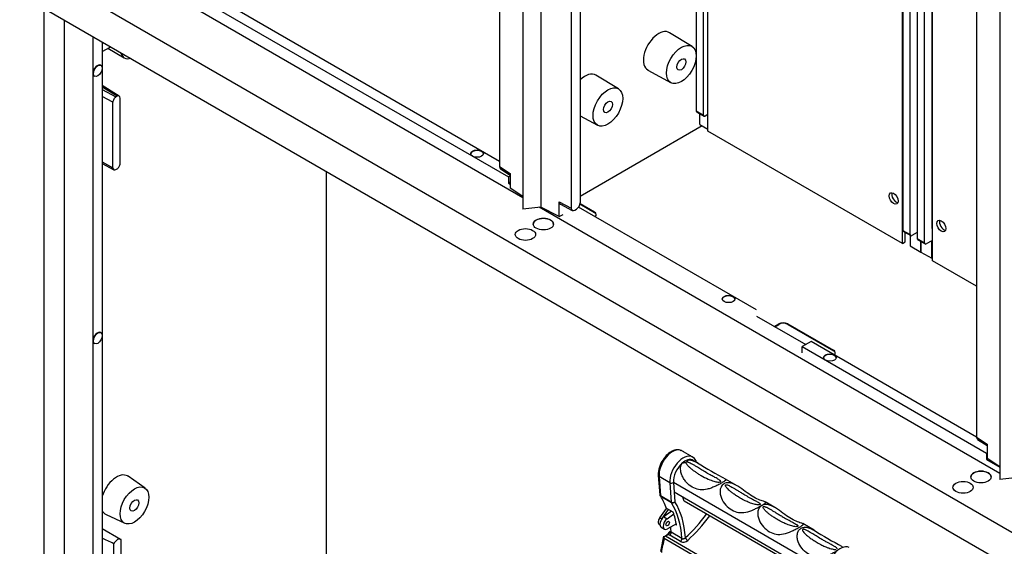
# Model space of a CAD drawing. Units: millimetres. Extents: x 0 to 7325, y 0 to 5111.
# Drawn here: x 4905 to 5293, y 1781 to 1988 of the extents above; entities that cross this region are included whole.
import ezdxf

# ---------------------------------------------------------------- set-up
doc = ezdxf.new("R2010")
doc.units = ezdxf.units.MM
doc.header["$LTSCALE"] = 25
for name, color, linetype in [('BOK_600X250', 7, 'Continuous'), ('BOK_KANAŁU_206X1', 7, 'Continuous'), ('Default', 7, 'Continuous'), ('MPCV_8-6', 7, 'Continuous'), ('PPC373V7', 7, 'Continuous'), ('PPC374V7', 7, 'Continuous'), ('PRZEGRODA_PIONOW', 7, 'Continuous'), ('ROZŁ._BEZP._KASE', 7, 'Continuous'), ('ŁĄCZNIK_TERMO_80', 7, 'Continuous')]:
    doc.layers.add(name, color=color, linetype=linetype)

# ---------------------------------------------------------------- blocks, each defined once
blk = doc.blocks.new('SE2')
at = {"layer": 'BOK_600X250', "color": 7, "linetype": 'Continuous', "lineweight": 25}
for p, q in [((4914.05, 1992.67), (4914.05, 1543.6)), ((4922.18, 1545.03), (4922.18, 1987.98)), ((4933.49, 1966.95), (4933.49, 1981.45)), ((4937.03, 1979.4), (4937.03, 1969.36)), ((4937.03, 1975.53), (4940.14, 1977.32)), ((4939.28, 1976.83), (4945.76, 1973.09)), ((4936.55, 1970.12), (4936.51, 1970.14)), ((4937.03, 1968.55), (4937.03, 1864.03)), ((4933.49, 1861.63), (4933.49, 1966.95)), ((4934.01, 1965.81), (4934.05, 1965.79)), ((4943.78, 1957.97), (4937.03, 1962.14)), ((4942.91, 1957.9), (4937.03, 1961.53)), ((4937.03, 1960.57), (4942.46, 1957.64)), ((4941.26, 1955.56), (4937.03, 1957.84)), ((4942.91, 1957.9), (4942.46, 1957.64)), ((4944.11, 1931.4), (4944.11, 1957.2)), ((4941.26, 1929.76), (4941.26, 1955.56)), ((4937.03, 1932.04), (4941.26, 1929.76)), ((4937.03, 1931.45), (4941.63, 1928.97)), ((4942.46, 1929.06), (4942.91, 1929.32)), ((4936.55, 1864.79), (4936.51, 1864.81)), ((4933.49, 1769.36), (4933.49, 1861.63)), ((4934.01, 1860.48), (4934.05, 1860.46)), ((4937.03, 1863.22), (4937.03, 1771.77)), ((4953.95, 1803.52), (4947.25, 1808.2)), ((4938.56, 1793.15), (4945.96, 1789.68)), ((4944.29, 1783.37), (4937.03, 1787.56)), ((4944.46, 1767.73), (4944.46, 1783.24)), ((4941.63, 1766.1), (4941.63, 1781.61))]:
    blk.add_line(p, q, dxfattribs=at)
for centre, major_axis, ratio, start_param, end_param in [((4945.52, 1982.47), (-4, -6.93), 0.57735, -0.532016, -0.467574), ((4949.76, 1980.02), (-4, -6.93), 0.57735, 5.75117, 6.283185), ((4949.76, 1980.02), (-4, -6.93), 0.57735, 0, 0.532016), ((4935.26, 1967.97), (-1.25, -2.17), 0.57735, 3.141593, 5.497787), ((4935.26, 1967.97), (1.25, 2.17), 0.57735, 2.356194, 3.141593), ((4942.46, 1956.25), (0.85, 1.47), 0.57735, 0.785953, 2.35675), ((4942.91, 1956.51), (-0.85, -1.47), 0.57735, 2.35675, 3.927546), ((4942.46, 1930.45), (0.85, 1.47), 0.57735, 2.35675, 3.927546), ((4942.91, 1930.71), (-0.85, -1.47), 0.57735, 0.785953, 2.35675), ((4935.26, 1862.65), (-1.25, -2.17), 0.57735, 3.141593, 5.497787), ((4935.26, 1862.65), (1.25, 2.17), 0.57735, 2.356194, 3.141593), ((4942.69, 1800.8), (4.35, 7.53), 0.57735, 0, 1.952504), ((4942.69, 1800.8), (4.35, 7.53), 0.57735, 6.233719, 6.283185), ((4942.69, 1800.8), (4.35, 7.53), 0.57735, 2.759885, 3.191059), ((4985.47, 1756.71), (54.79, -29.63), 0.02883, -3.769507, -3.612728), ((4943.04, 1781.2), (-1.25, -2.17), 0.57735, 2.999696, 4.854286)]:
    blk.add_ellipse(centre, major_axis=major_axis, ratio=ratio, start_param=start_param, end_param=end_param, dxfattribs=at)
for centre, major_axis in [((4935.3, 1967.95), (1.25, 2.17)), ((4935.3, 1862.63), (1.25, 2.17)), ((4949.76, 1796.71), (-4, -6.93)), ((4949.76, 1796.71), (-1.25, -2.17))]:
    blk.add_ellipse(centre, major_axis=major_axis, ratio=0.57735, dxfattribs=at)
at = {"layer": 'BOK_KANAŁU_206X1', "color": 7, "linetype": 'Continuous', "lineweight": 25}
for p, q in [((5171.26, 2105.66), (5171.26, 1952.15)), ((5174.09, 1950.52), (5174.09, 2104.02)), ((5252.75, 2058.61), (5252.75, 1905.1)), ((5255.58, 1903.47), (5255.58, 2056.97)), ((5258.41, 2055.34), (5258.41, 1901.84)), ((5261.24, 1900.2), (5261.24, 2053.71)), ((5264.07, 2051.26), (5264.07, 1905.92)), ((5171.26, 1952.15), (5174.09, 1950.52)), ((5171.47, 1951.7), (5174.3, 1950.06)), ((5172.67, 1946.85), (5172.67, 1951)), ((5175.86, 1950.73), (5174.8, 1950.11)), ((5172.67, 1946.85), (5175.86, 1945.01)), ((5252.75, 1905.1), (5255.58, 1903.47)), ((5252.96, 1904.65), (5255.79, 1903.01)), ((5255.58, 1903.13), (5255.58, 1898.98)), ((5258.41, 1904.29), (5256.29, 1903.06)), ((5264.33, 1905.77), (5264.07, 1905.92)), ((5255.58, 1898.98), (5259.82, 1896.53)), ((5258.41, 1901.84), (5261.24, 1900.2)), ((5258.62, 1901.38), (5261.45, 1899.75)), ((5259.82, 1900.68), (5259.82, 1896.53)), ((5259.82, 1896.53), (5259.82, 1900.68)), ((5264.07, 1901.02), (5261.95, 1899.8)), ((5264.07, 1894.08), (5264.07, 1901.02)), ((5259.82, 1896.53), (5264.07, 1894.08)), ((5264.33, 1894.23), (5264.07, 1894.08))]:
    blk.add_line(p, q, dxfattribs=at)
for centre, end_param in [((5171.97, 1952.56), 3.141593), ((5174.8, 1950.93), 3.926991), ((5253.46, 1905.51), 3.141593), ((5256.29, 1903.88), 3.926991), ((5259.12, 1902.25), 3.141593), ((5261.95, 1900.61), 3.926991)]:
    blk.add_ellipse(centre, major_axis=(0.5, 0.866), ratio=0.57735, start_param=2.356194, end_param=end_param, dxfattribs=at)
at = {"layer": 'MPCV_8-6', "color": 7, "linetype": 'Continuous', "lineweight": 25}
blk.add_line((5025.28, 1928.46), (5025.28, 1609.65), dxfattribs=at)
at = {"layer": 'PPC373V7', "color": 7, "linetype": 'Continuous', "lineweight": 25}
for p, q in [((5175.86, 1944.19), (5175.86, 2104.64)), ((5252.58, 1899.9), (5252.58, 2060.34)), ((5252.58, 1899.9), (5175.86, 1944.19)), ((5253.64, 1900.51), (5253.64, 1904.26)), ((5252.58, 1899.9), (5253.64, 1900.51))]:
    blk.add_line(p, q, dxfattribs=at)
blk.add_ellipse((5249.04, 1917.66), major_axis=(-1.25, 2.17), ratio=0.57735, dxfattribs=at)
blk.add_ellipse((5250.1, 1918.27), major_axis=(1.25, -2.17), ratio=0.57735, start_param=3.579742, end_param=5.845036, dxfattribs=at)
at = {"layer": 'PPC374V7', "color": 7, "linetype": 'Continuous', "lineweight": 25}
for p, q in [((5264.33, 1893.11), (5264.33, 2053.55)), ((5281.74, 1883.06), (5264.33, 1893.11))]:
    blk.add_line(p, q, dxfattribs=at)
blk.add_ellipse((5267.87, 1906.79), major_axis=(-1.25, 2.17), ratio=0.57735, dxfattribs=at)
blk.add_ellipse((5268.93, 1907.4), major_axis=(1.25, -2.17), ratio=0.57735, start_param=3.579742, end_param=5.845036, dxfattribs=at)
at = {"layer": 'PRZEGRODA_PIONOW', "color": 7, "linetype": 'Continuous', "lineweight": 25}
for p, q in [((5093.65, 2357.24), (5093.65, 1930.21)), ((5102.85, 2351.93), (5102.85, 1913.47)), ((5109.92, 2347.85), (5109.92, 1914.29)), ((5121.94, 2340.91), (5121.94, 1913.88)), ((5125.47, 2338.87), (5125.47, 1915.92)), ((5281.74, 2248.64), (5281.74, 1823.66)), ((5290.94, 2243.34), (5290.94, 1806.92)), ((5169.58, 1977.58), (5160.71, 1982.96)), ((5152.21, 1968.24), (5161.3, 1963.25)), ((5140.59, 1960.84), (5131.72, 1966.22)), ((5125.47, 1950.26), (5132.31, 1946.51)), ((5125.47, 1918.58), (5173.56, 1946.34)), ((5093.65, 1930.21), (5097.83, 1927.48)), ((5094.04, 1929.32), (5097.83, 1926.83)), ((5097.83, 1927.48), (5097.83, 1921.76)), ((5102.85, 1918.48), (5097.83, 1921.76)), ((5109.92, 1914.29), (5102.85, 1913.47)), ((5117.2, 1910.58), (5109.92, 1914.29)), ((5117.2, 1910.58), (5117.2, 1916.29)), ((5117.2, 1916.29), (5121.94, 1913.88)), ((5117.67, 1915.35), (5122.38, 1912.95)), ((5117.2, 1910.58), (5118.76, 1911.38)), ((5123.36, 1913.07), (5124.06, 1913.47)), ((5281.74, 1823.66), (5285.92, 1820.92)), ((5282.13, 1822.76), (5285.92, 1820.28)), ((5285.92, 1820.92), (5285.92, 1815.21)), ((5290.94, 1811.93), (5285.92, 1815.21)), ((5298.01, 1807.74), (5290.94, 1806.92))]:
    blk.add_line(p, q, dxfattribs=at)
for centre, major_axis, ratio, start_param, end_param in [((5156.41, 1975.63), (-4.25, -7.36), 0.57735, 3.12925, 6.283185), ((5156.41, 1975.63), (-4.25, -7.36), 0.57735, 0, 0.012343), ((5127.42, 1958.89), (-4.25, -7.36), 0.57735, 3.12925, 4.256448), ((5095.07, 1931.03), (1, 1.73), 0.577348, 2.358144, 3.110323), ((5118.7, 1917.07), (1.1, 1.68), 0.607801, 2.392561, 3.20728), ((5123.36, 1914.7), (1, 1.73), 0.577348, 2.358144, 3.92894), ((5124.06, 1915.1), (-1, -1.73), 0.577349, 0.786897, 2.357693), ((5283.16, 1824.48), (1, 1.73), 0.577348, 2.358144, 3.110323)]:
    blk.add_ellipse(centre, major_axis=major_axis, ratio=ratio, start_param=start_param, end_param=end_param, dxfattribs=at)
for centre, major_axis in [((5165.39, 1970.44), (4.14, 7.17)), ((5165.39, 1970.44), (1.25, 2.17)), ((5136.4, 1953.71), (4.14, 7.17)), ((5136.4, 1953.71), (1.25, 2.17))]:
    blk.add_ellipse(centre, major_axis=major_axis, ratio=0.57735, dxfattribs=at)
at = {"layer": 'ROZŁ._BEZP._KASE', "color": 7, "linetype": 'Continuous', "lineweight": 25}
for p, q in [((5166.31, 1817.8), (5165.61, 1818.21)), ((5169, 1816.25), (5166.17, 1817.88)), ((5169.85, 1815.76), (5169.14, 1816.17)), ((5171.86, 1813.45), (5170.05, 1814.49)), ((5156.28, 1808.53), (5156.88, 1800.91)), ((5160.81, 1805.68), (5156.57, 1808.13)), ((5156.57, 1808.13), (5157.18, 1800.51)), ((5160.81, 1805.68), (5161.42, 1798.07)), ((5222.68, 1770.85), (5162.23, 1805.75)), ((5162.23, 1805.75), (5162.53, 1801.9)), ((5187.33, 1804.51), (5182.83, 1807.11)), ((5222.64, 1767.19), (5162.53, 1801.9)), ((5162.53, 1801.9), (5162.83, 1798.13)), ((5161.42, 1798.07), (5157.18, 1800.51)), ((5161.5, 1797.8), (5157.26, 1800.25)), ((5222.74, 1765.95), (5166.45, 1798.45)), ((5202.18, 1795.94), (5198.39, 1798.13)), ((5156.83, 1791.78), (5159.51, 1795.58)), ((5157.85, 1791.61), (5160.32, 1795.11)), ((5161.51, 1794.43), (5158.47, 1792.2)), ((5160.32, 1795.11), (5159.51, 1795.58)), ((5162.16, 1794.05), (5160.32, 1795.11)), ((5157.63, 1791.32), (5156.83, 1791.78)), ((5158.47, 1792.2), (5159.74, 1791.47)), ((5159.74, 1791.47), (5162.38, 1793.4)), ((5156.66, 1789.21), (5156.95, 1789.05)), ((5157.46, 1788.15), (5158.73, 1787.42)), ((5163.4, 1789.45), (5159.95, 1787.52)), ((5165.59, 1783.71), (5161.35, 1786.16)), ((5163.5, 1788.94), (5163.01, 1789.23)), ((5217.74, 1786.96), (5213.24, 1789.56)), ((5158.37, 1784.59), (5157.18, 1778.64)), ((5230.33, 1742.26), (5158.55, 1783.69)), ((5230.88, 1743.16), (5159.11, 1784.6)), ((5165.04, 1782.54), (5160.8, 1784.99))]:
    blk.add_line(p, q, dxfattribs=at)
for centre, radius, start, end in [((5166.05, 1808.9), 9.78, 143.3139, 182.1477), ((5169.79, 1808.84), 6.11, 107.7677, 132.2323), ((5168.64, 1813.21), 2.77, 24.5285, 71.2824), ((5246.26, 1929.73), 138.05, 237.3342, 242.6667), ((5157.88, 1800.99), 1, 184.5303, 212.2738), ((5161.63, 1786.67), 0.583, 201.1413, 241.0029), ((5293.72, 1905.82), 141.08, 237.3874, 242.6117), ((5159.32, 1782.24), 2.37, 95.1176, 113.222), ((5160.78, 1784.6), 2.41, 184.4816, 202.2106), ((5161.34, 1786), 1.15, 202.7292, 241.609), ((5166.14, 1784.91), 2.62, 245.1122, 311.6899)]:
    blk.add_arc(centre, radius, start, end, dxfattribs=at)
for centre, major_axis, ratio, start_param, end_param in [((5161.86, 1811.72), (-3.75, -6.5), 0.57735, 3.200705, 5.585054), ((5161.86, 1811.72), (-3.75, -6.5), 0.57735, 3.141593, 3.200705), ((5162.56, 1811.31), (-3.75, -6.5), 0.57735, 3.103779, 3.179406), ((5166.1, 1809.27), (-3.75, -6.5), 0.57735, 3.200705, 5.585054), ((5166.8, 1808.86), (-3.25, -5.63), 0.57735, 4.173321, 5.585054), ((5166.55, 1809.9), (-4.9, -1.01), 0.713156, 4.434158, 4.741534), ((5167.06, 1810.2), (1.02, 4.9), 0.029592, 0.432697, 0.740073), ((5166.8, 1808.86), (-3.25, -5.63), 0.57735, 3.141593, 3.68066), ((5165.39, 1809.68), (-3.75, -6.5), 0.57735, 3.141593, 3.179406), ((5166.1, 1809.27), (-3.75, -6.5), 0.57735, 3.141593, 3.200705), ((5170.27, 1813.9), (-0.888, -0.46), 0.766017, 2.468696, 3.596839), ((5157.28, 1808.61), (0.997, 0.079), 0.625473, 3.141037, 3.879379), ((5161.52, 1806.16), (-0.997, -0.079), 0.625473, 0.737787, 2.308583), ((5157.88, 1800.99), (0.997, 0.079), 0.625473, 3.141593, 3.879379), ((5157.88, 1800.99), (0.846, 0.534), 0.781316, 3.141593, 3.531251), ((5157.88, 1800.99), (-0.5, -0.866), 0.57735, 5.585054, 5.988564), ((5126.07, 1763), (25, 43.3), 0.57735, -0.454164, -0.294621), ((5162.12, 1798.54), (0.997, 0.079), 0.625473, 3.879379, 5.450176), ((5162.12, 1798.54), (-0.5, -0.866), 0.57735, 5.585054, 5.988564), ((5162.12, 1798.54), (-0.846, -0.534), 0.781316, 0.389659, 1.960455), ((5130.32, 1760.55), (25, 43.3), 0.57735, 5.566258, 5.988564), ((5131.02, 1760.15), (25.5, 44.17), 0.57735, 5.573249, 5.988564), ((5159.53, 1792.78), (-5, -8.66), 0.57735, 2.563197, 2.794369), ((5128.73, 1761.47), (25, 43.3), 0.57735, -0.603181, -0.454164), ((5157.66, 1790.94), (1, 1.73), 0.57735, 1.414988, 3.141593), ((5158.71, 1790.32), (1.25, 2.17), 0.57735, 0.918818, 3.141593), ((5159.98, 1789.58), (1.25, 2.17), 0.57735, 0.918818, 3.909538), ((5159.38, 1811.36), (20.14, 34.89), 0.57735, 4.197193, 4.521539), ((5160.09, 1810.95), (20.64, 35.75), 0.57735, 4.197193, 4.526216), ((5153.02, 1815.03), (-21.14, -36.62), 0.57735, 0.970835, 1.056444), ((5160.12, 1786.26), (-0.926, -0.377), 0.716919, 1.45234, 2.887129), ((5160.64, 1785.7), (-0.5, -0.866), 0.57735, 1.005196, 2.424665), ((5126.07, 1763), (25, 43.3), 0.57735, -0.716927, -0.664132), ((5288.95, 1817.61), (-95.62, -165.61), 0.57735, -1.053503, -1.021602), ((5153.72, 1814.62), (-20.64, -35.75), 0.57735, 0.970835, 1.011927), ((5164.88, 1783.25), (-0.5, -0.866), 0.57735, 1.005196, 2.424665), ((5167.69, 1783.64), (0.668, -0.744), 0.402292, 3.823959, 5.394756), ((5227.97, 1773.55), (-3.75, -6.5), 0.57735, 3.205055, 5.585054)]:
    blk.add_ellipse(centre, major_axis=major_axis, ratio=ratio, start_param=start_param, end_param=end_param, dxfattribs=at)
blk.add_ellipse((5159.98, 1789.58), major_axis=(0.5, 0.866), ratio=0.57735, dxfattribs=at)
for points, knots in [([(5165.29, 1818.28), (5165.14, 1818.38), (5164.58, 1818.74), (5163.12, 1818.67), (5161.28, 1817.98), (5159.47, 1816.57), (5158.63, 1815.35), (5158.21, 1814.74)], [0, 0, 0, 0, 0.063711, 0.290369, 0.534163, 0.798948, 1, 1, 1, 1]), ([(5182.86, 1807.1), (5182.92, 1807.06), (5183.05, 1806.96), (5183.03, 1806.75), (5182.55, 1806.34), (5181.86, 1805.93), (5181.08, 1805.48), (5180.14, 1804.95), (5178.6, 1804.19), (5177.04, 1803.53), (5175.09, 1802.94), (5172.81, 1802.76), (5170.27, 1803.49), (5168.28, 1804.85), (5166.92, 1806.32), (5166.04, 1807.61), (5165.39, 1809.02), (5165.08, 1810.39), (5165.06, 1811.58), (5165.24, 1812.56), (5165.54, 1813.1), (5165.68, 1813.36)], [0.3911755, 0.3911755, 0.3911755, 0.3911755, 0.4071681, 0.4373619, 0.4695529, 0.4998988, 0.5000375, 0.5304795, 0.5627284, 0.5928747, 0.6252859, 0.6875722, 0.7498935, 0.8122097, 0.8434596, 0.874662, 0.9067498, 0.9372011, 0.9593938, 0.9801551, 1, 1, 1, 1]), ([(5167.2, 1813.53), (5167.22, 1813.46), (5167.26, 1813.3), (5167.41, 1813.04), (5167.63, 1812.73), (5167.92, 1812.39), (5168.29, 1812.02), (5168.73, 1811.61), (5169.25, 1811.17), (5169.93, 1810.63), (5170.81, 1809.99), (5171.92, 1809.26), (5173.65, 1808.22), (5175.71, 1807.16), (5177.93, 1806.32), (5179.39, 1805.95), (5180.47, 1805.86), (5180.88, 1806.05), (5180.93, 1806.18), (5180.87, 1806.33), (5180.72, 1806.5), (5180.46, 1806.71), (5180.05, 1806.99), (5179.43, 1807.35), (5178.45, 1807.88), (5177.04, 1808.63), (5175.27, 1809.6), (5173.46, 1810.68), (5171.92, 1811.63), (5170.71, 1812.37), (5169.77, 1812.93), (5168.97, 1813.36), (5168.31, 1813.67), (5167.89, 1813.78), (5167.72, 1813.83)], [0, 0, 0, 0, 0.008197, 0.018273, 0.030402, 0.044684, 0.061179, 0.079926, 0.100951, 0.124274, 0.160176, 0.201538, 0.248376, 0.349372, 0.423603, 0.471665, 0.496173, 0.501818, 0.507966, 0.516296, 0.527549, 0.541831, 0.559053, 0.587569, 0.62206, 0.678106, 0.748039, 0.817109, 0.87396, 0.910751, 0.941579, 0.96655, 0.985872, 1, 1, 1, 1]), ([(5167.93, 1814.65), (5168.11, 1814.66), (5168.49, 1814.68), (5169.09, 1814.59), (5169.71, 1814.44), (5170.34, 1814.22), (5171.06, 1813.89), (5171.56, 1813.62), (5171.85, 1813.45)], [0, 0, 0, 0, 0.01187686, 0.02398344, 0.03644187, 0.04936432, 0.06285137, 0.08099992, 0.08099992, 0.08099992, 0.08099992]), ([(5182.19, 1805.28), (5182.68, 1805.56), (5183.71, 1805.79), (5185.9, 1805.39), (5188.49, 1803.88), (5191.31, 1801.68), (5193.98, 1799.85), (5196.41, 1798.73), (5197.95, 1798.32), (5198.57, 1798.06), (5198.63, 1797.81), (5198.16, 1797.4), (5197.44, 1796.96), (5196.54, 1796.44), (5195.5, 1795.87), (5193.32, 1794.81), (5190.72, 1793.89), (5187.91, 1793.82), (5185.24, 1794.79), (5182.8, 1796.76), (5180.97, 1799.52), (5180.46, 1802.2), (5181, 1804.21), (5181.68, 1804.99), (5182.19, 1805.28)], [0, 0, 0, 0, 0.035725, 0.062695, 0.124959, 0.187377, 0.249804, 0.312232, 0.374656, 0.406099, 0.437387, 0.469755, 0.500071, 0.500258, 0.536016, 0.562978, 0.625261, 0.687658, 0.750068, 0.812465, 0.874902, 0.937297, 0.962446, 1, 1, 1, 1]), ([(5182.86, 1804.82), (5182.79, 1804.78), (5182.69, 1804.61), (5182.8, 1804.29), (5183.06, 1803.87), (5183.51, 1803.36), (5184.15, 1802.74), (5184.98, 1802.04), (5185.99, 1801.27), (5187.21, 1800.45), (5188.72, 1799.52), (5190.37, 1798.63), (5191.9, 1797.94), (5193.08, 1797.5), (5193.98, 1797.22), (5194.83, 1797.02), (5195.54, 1796.92), (5196.14, 1796.93), (5196.43, 1797.06), (5196.49, 1797.2), (5196.43, 1797.35), (5196.27, 1797.53), (5196, 1797.74), (5195.58, 1798.02), (5194.94, 1798.39), (5193.93, 1798.94), (5192.49, 1799.7), (5190.85, 1800.61), (5189.28, 1801.54), (5187.98, 1802.33), (5186.83, 1803.05), (5185.82, 1803.66), (5184.96, 1804.16), (5184.24, 1804.53), (5183.66, 1804.78), (5183.2, 1804.9), (5182.94, 1804.87), (5182.86, 1804.82)], [0, 0, 0, 0, 0.007975, 0.018972, 0.034774, 0.055983, 0.082842, 0.115467, 0.153922, 0.198245, 0.248462, 0.316595, 0.372062, 0.405817, 0.434109, 0.458901, 0.482564, 0.496272, 0.501893, 0.508004, 0.516324, 0.527604, 0.541869, 0.559073, 0.587541, 0.62201, 0.678048, 0.747852, 0.798789, 0.843756, 0.882777, 0.91589, 0.943161, 0.964704, 0.980761, 0.991933, 1, 1, 1, 1]), ([(5197.04, 1796.71), (5197.53, 1796.99), (5198.56, 1797.22), (5200.75, 1796.81), (5203.34, 1795.3), (5206.16, 1793.11), (5208.83, 1791.27), (5211.26, 1790.16), (5212.8, 1789.75), (5213.42, 1789.49), (5213.48, 1789.24), (5213.01, 1788.82), (5212.29, 1788.39), (5211.39, 1787.87), (5210.35, 1787.3), (5208.17, 1786.24), (5205.57, 1785.32), (5202.76, 1785.24), (5200.09, 1786.22), (5197.65, 1788.19), (5195.81, 1790.95), (5195.31, 1793.63), (5195.85, 1795.63), (5196.53, 1796.41), (5197.04, 1796.71)], [0, 0, 0, 0, 0.035725, 0.062695, 0.124959, 0.187377, 0.249804, 0.312232, 0.374656, 0.406099, 0.437387, 0.469755, 0.500071, 0.500258, 0.536016, 0.562978, 0.625261, 0.687658, 0.750068, 0.812465, 0.874902, 0.937297, 0.962446, 1, 1, 1, 1]), ([(5197.71, 1796.25), (5197.64, 1796.21), (5197.54, 1796.04), (5197.65, 1795.72), (5197.91, 1795.3), (5198.36, 1794.78), (5199, 1794.17), (5199.83, 1793.47), (5200.84, 1792.7), (5202.06, 1791.87), (5203.57, 1790.95), (5205.22, 1790.06), (5206.75, 1789.37), (5207.93, 1788.92), (5208.83, 1788.64), (5209.68, 1788.45), (5210.38, 1788.34), (5210.99, 1788.36), (5211.28, 1788.49), (5211.34, 1788.63), (5211.28, 1788.78), (5211.12, 1788.96), (5210.85, 1789.17), (5210.43, 1789.45), (5209.79, 1789.82), (5208.78, 1790.36), (5207.34, 1791.13), (5205.7, 1792.04), (5204.13, 1792.97), (5202.83, 1793.76), (5201.67, 1794.47), (5200.67, 1795.08), (5199.81, 1795.58), (5199.09, 1795.96), (5198.51, 1796.2), (5198.05, 1796.33), (5197.79, 1796.29), (5197.71, 1796.25)], [0, 0, 0, 0, 0.007975, 0.018972, 0.034774, 0.055983, 0.082842, 0.115467, 0.153922, 0.198245, 0.248462, 0.316595, 0.372062, 0.405817, 0.434109, 0.458901, 0.482564, 0.496272, 0.501893, 0.508004, 0.516324, 0.527604, 0.541869, 0.559073, 0.587541, 0.62201, 0.678048, 0.747852, 0.798789, 0.843756, 0.882777, 0.91589, 0.943161, 0.964704, 0.980761, 0.991933, 1, 1, 1, 1]), ([(5160.28, 1785.56), (5160.28, 1785.58), (5160.29, 1785.63), (5160.31, 1785.7), (5160.34, 1785.78), (5160.37, 1785.85), (5160.41, 1785.92), (5160.47, 1786), (5160.52, 1786.07), (5160.62, 1786.19), (5160.75, 1786.34), (5160.94, 1786.52), (5161.08, 1786.65), (5161.15, 1786.71)], [0, 0, 0, 0, 0.055359, 0.112346, 0.171191, 0.232103, 0.295273, 0.360872, 0.429053, 0.49995, 0.664557, 0.830811, 1, 1, 1, 1]), ([(5226.14, 1778.45), (5225.95, 1778.36), (5225.57, 1778.16), (5224.98, 1777.86), (5224.36, 1777.58), (5223.72, 1777.3), (5222.8, 1776.94), (5221.61, 1776.57), (5220.21, 1776.33), (5218.86, 1776.33), (5217.14, 1776.64), (5215.07, 1777.62), (5212.86, 1779.63), (5211.51, 1781.91), (5211.01, 1783.92), (5211.03, 1785.46), (5211.52, 1786.83), (5212.21, 1787.5), (5212.99, 1787.95), (5213.93, 1788.23), (5215.47, 1788.02), (5216.76, 1787.5), (5217.49, 1787.1), (5217.74, 1786.96)], [0, 0, 0, 0, 0.0118654, 0.0239726, 0.0364438, 0.049391, 0.0629142, 0.0934017, 0.1255148, 0.1566968, 0.1879644, 0.2502, 0.3124102, 0.3747423, 0.4071976, 0.4374139, 0.4695955, 0.500032, 0.5001691, 0.5305343, 0.5627951, 0.5929419, 0.6088901, 0.6088901, 0.6088901, 0.6088901]), ([(5226.87, 1779.68), (5226.85, 1779.73), (5226.81, 1779.83), (5226.65, 1779.99), (5226.43, 1780.17), (5226.14, 1780.37), (5225.76, 1780.6), (5225.31, 1780.85), (5224.79, 1781.14), (5224.09, 1781.51), (5223.19, 1781.99), (5222.06, 1782.61), (5220.61, 1783.43), (5219, 1784.4), (5217.47, 1785.35), (5216.29, 1786.06), (5215.47, 1786.54), (5214.82, 1786.88), (5214.29, 1787.11), (5213.84, 1787.28), (5213.41, 1787.35), (5213.11, 1787.18), (5213.16, 1786.81), (5213.46, 1786.33), (5214.01, 1785.7), (5214.84, 1784.93), (5215.94, 1784.05), (5217.33, 1783.07), (5218.97, 1782.05), (5220.68, 1781.13), (5222.2, 1780.43), (5223.39, 1779.97), (5224.32, 1779.68), (5225.11, 1779.49), (5225.76, 1779.38), (5226.18, 1779.38), (5226.35, 1779.38)], [0, 0, 0, 0, 0.008274, 0.018462, 0.030742, 0.045214, 0.06194, 0.080958, 0.102297, 0.125973, 0.162502, 0.204477, 0.251915, 0.321754, 0.377774, 0.412112, 0.440568, 0.457822, 0.472175, 0.486605, 0.496133, 0.503647, 0.515476, 0.533919, 0.56036, 0.595242, 0.638752, 0.690983, 0.75199, 0.819905, 0.875679, 0.911917, 0.942299, 0.966929, 0.986013, 1, 1, 1, 1]), ([(5165.59, 1783.71), (5165.61, 1783.7), (5165.66, 1783.67), (5165.74, 1783.64), (5165.83, 1783.62), (5165.92, 1783.61), (5166.01, 1783.6), (5166.11, 1783.6), (5166.21, 1783.62), (5166.33, 1783.64), (5166.48, 1783.69), (5166.65, 1783.77), (5166.83, 1783.89), (5166.93, 1783.99), (5166.98, 1784.05)], [0, 0, 0, 0, 0.061029, 0.12238, 0.184113, 0.246284, 0.308951, 0.372169, 0.435994, 0.500479, 0.607349, 0.726116, 0.856953, 1, 1, 1, 1])]:
    blk.add_open_spline(points, degree=3, knots=knots, dxfattribs=at)
blk.add_open_spline([(5167.72, 1813.83), (5167.64, 1813.84), (5167.49, 1813.87), (5167.25, 1813.85), (5167.18, 1813.69), (5167.19, 1813.59), (5167.2, 1813.53)], degree=3, dxfattribs=at)
at = {"layer": 'ŁĄCZNIK_TERMO_80', "color": 7, "linetype": 'Continuous', "lineweight": 25}
for p, q in [((5102.85, 1917.96), (4921.47, 2022.68)), ((4933.85, 2020.43), (5097.19, 1926.13)), ((4904.5, 2012.06), (5464.53, 1688.73)), ((5093.65, 1932.25), (4961.01, 2008.83)), ((4904.5, 1998.18), (5464.53, 1674.85)), ((5097.83, 1926.5), (5097.19, 1926.13)), ((5097.19, 1926.13), (5097.19, 1923.68)), ((5097.83, 1924.05), (5097.19, 1923.68)), ((5097.19, 1923.68), (5097.83, 1923.31)), ((5290.94, 1809.37), (5109.33, 1914.22)), ((5194.95, 1873.77), (5124.87, 1914.23)), ((5131.13, 1912.04), (5125.4, 1915.35)), ((5131.13, 1912.25), (5125.44, 1915.53)), ((5131.13, 1912.04), (5131.13, 1912.25)), ((5194.95, 1871.32), (5214.39, 1860.09)), ((5202.02, 1867.24), (5203.79, 1868.26)), ((5202.2, 1867.14), (5203.79, 1868.06)), ((5203.79, 1868.06), (5203.79, 1868.26)), ((5207.32, 1868.26), (5225.35, 1857.85)), ((5207.32, 1868.26), (5207.32, 1868.06)), ((5207.32, 1868.06), (5225.35, 1857.64)), ((5216.51, 1861.32), (5212.98, 1859.28)), ((5281.74, 1823.66), (5216.51, 1861.32)), ((5212.98, 1859.28), (5285.63, 1817.33)), ((5212.98, 1856.83), (5212.98, 1859.28)), ((5225.35, 1857.64), (5225.35, 1857.85)), ((5285.63, 1817.33), (5285.63, 1814.88)), ((5285.63, 1814.88), (5290.94, 1811.82))]:
    blk.add_line(p, q, dxfattribs=at)
for centre, major_axis in [((5084.82, 1935.31), (2.5, 0)), ((5110.98, 1907.55), (4, 0)), ((5103.91, 1903.47), (4, 0)), ((5183.99, 1878.06), (2.5, 0)), ((5223.94, 1854.99), (2.49, 0)), ((5283.51, 1807.94), (4, 0)), ((5276.44, 1803.86), (4, 0))]:
    blk.add_ellipse(centre, major_axis=major_axis, ratio=0.57735, dxfattribs=at)
for centre, major_axis, start_param, end_param in [((5084.82, 1935.11), (-2.49, 0), 3.212504, 6.212274), ((5129.36, 1911.23), (-2.5, 0), 2.557552, 3.926991), ((5129.36, 1911.02), (-2.5, 0), 3.212362, 3.926991), ((5110.98, 1907.51), (-4, 0), 3.141593, 6.283185), ((5183.99, 1877.85), (-2.5, 0), 3.212504, 6.212274), ((5205.55, 1867.24), (-2.5, 0), 3.926991, 5.497787), ((5205.55, 1867.03), (2.5, 0), 0.785398, 2.356194), ((5223.94, 1854.79), (-2.5, 0), 3.212504, 6.212274), ((5223.59, 1856.83), (-2.5, 0), 2.557552, 3.926991), ((5223.59, 1856.62), (-2.5, 0), 3.212362, 3.926991), ((5283.51, 1807.9), (-4, 0), 3.141593, 6.283185)]:
    blk.add_ellipse(centre, major_axis=major_axis, ratio=0.57735, start_param=start_param, end_param=end_param, dxfattribs=at)

msp = doc.modelspace()

# ---------------------------------------------------------------- block references
at = {"layer": 'Default'}
msp.add_blockref('SE2', (0, 0), dxfattribs=at)

doc.saveas('drawing.dxf')
